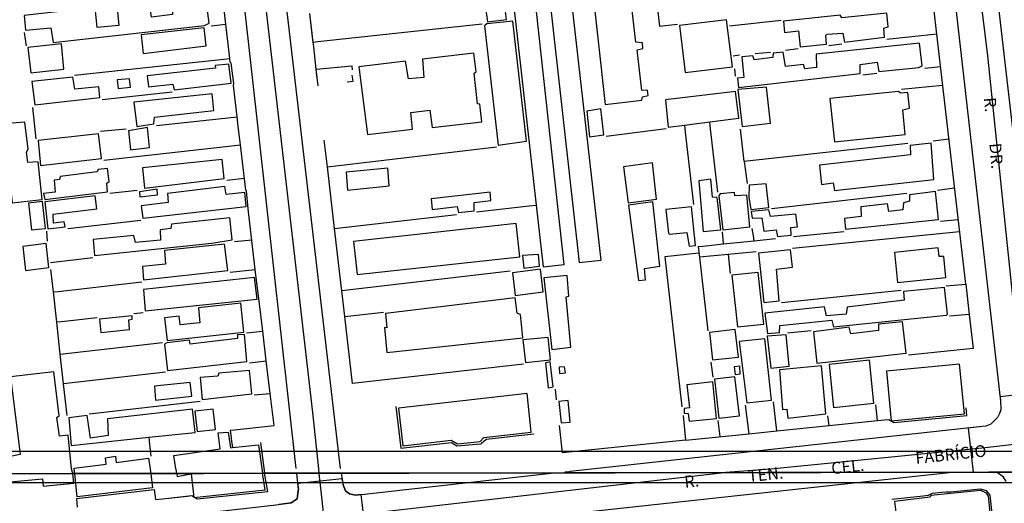
# Model space of a CAD drawing. Extents: x 180702 to 183128, y 1674278 to 1679827.
# Drawn here: x 181287 to 181495, y 1677045 to 1677147 of the extents above; entities that cross this region are included whole.
import ezdxf
from ezdxf.enums import TextEntityAlignment as Align

# ---------------------------------------------------------------- set-up
doc = ezdxf.new("R2010")
doc.units = 0
doc.header["$MEASUREMENT"] = 0
for name, color, linetype in [('IMAGEM', 7, 'CONTINUOUS'), ('V-CRUZAMENTO', 1, 'CONTINUOUS'), ('V-EDIFICACAO', 7, 'CONTINUOUS'), ('V-EIXO_DE_LOGRADOURO', 3, 'CONTINUOUS'), ('V-LOTE', 1, 'CONTINUOUS'), ('V-NOME_DOS_LOGRADOUROS', 7, 'CONTINUOUS'), ('V-QUADRA', 2, 'CONTINUOUS'), ('V-TESTADA', 250, 'CONTINUOUS'), ('X-LIMITE_5000', 4, 'CONTINUOUS')]:
    doc.layers.add(name, color=color, linetype=linetype)
picture_1 = doc.add_image_def('image1.jpg', size_in_pixel=(4028, 4627))
picture_2 = doc.add_image_def('image2.jpg', size_in_pixel=(4028, 4628))

msp = doc.modelspace()

# ---------------------------------------------------------------- linework, layer by layer
at = {"layer": 'V-CRUZAMENTO', "linetype": 'Continuous'}
for points in [[(181503.55, 1677068.37), (181494.48, 1677067.32), (181494.58, 1677066.43), (181494.66, 1677064.73), (181494.62, 1677064.6), (181494.38, 1677063.8), (181493.94, 1677062.96), (181492.49, 1677061.55), (181491.44, 1677061.13), (181490.69, 1677061.05), (181487.76, 1677060.73), (181488.81, 1677051.41)], [(181360.61, 1677037.8), (181359.6, 1677046.69), (181358.35, 1677046.55), (181357.74, 1677046.68), (181357.08, 1677046.82), (181356.24, 1677047.43), (181355.82, 1677048.53), (181355.67, 1677049.3), (181355.54, 1677049.99), (181346.2, 1677049.01), (181346.23, 1677048.75), (181346.29, 1677048.13), (181346.33, 1677047.78), (181346.29, 1677047.49), (181346.04, 1677045.79), (181344.79, 1677044.9), (181342.26, 1677044.61)]]:
    msp.add_lwpolyline(points, dxfattribs=at)
at = {"layer": 'V-EDIFICACAO'}
for points in [[(181391.43, 1677152.87), (181396.52, 1677107.8), (181397.99, 1677094.75), (181402.4, 1677095.28), (181393.25, 1677179), (181392.6, 1677179.07), (181392.22, 1677182.06), (181388.18, 1677181.62)], [(181400.39, 1677182.88), (181395.91, 1677182.5), (181405.62, 1677095.69), (181410.24, 1677096.15), (181400.39, 1677182.88)], [(181288.44, 1677147.83), (181288.73, 1677144.73), (181294.08, 1677145.25), (181294.56, 1677142.11), (181326.51, 1677145.7), (181327.48, 1677146.22), (181326.7, 1677152.15), (181319.57, 1677151.37), (181319.73, 1677148.01), (181315.29, 1677147.5), (181314.84, 1677150.78), (181307.98, 1677150.05), (181308.4, 1677145.69), (181303.85, 1677145.28), (181303.38, 1677149.5), (181288.44, 1677147.83)], [(181385.71, 1677150.44), (181386.26, 1677146.51), (181390.25, 1677146.98), (181389.8, 1677150.91), (181385.71, 1677150.44)], [(181461.06, 1677147.35), (181460.69, 1677147.93), (181448.76, 1677146.61), (181448.93, 1677144.26), (181451.88, 1677144.56), (181452.28, 1677141.2), (181457.8, 1677141.77), (181457.71, 1677143.6), (181457.96, 1677143.86), (181461.24, 1677144.11), (181461.61, 1677142.17), (181470.1, 1677143.26), (181469.92, 1677145.18), (181470.86, 1677145.41), (181470.55, 1677148.29), (181461.06, 1677147.35)], [(181386.12, 1677146.06), (181385.59, 1677145.64), (181388.47, 1677120.46), (181394.5, 1677121.3), (181391.58, 1677146.61), (181386.12, 1677146.06)], [(181426.81, 1677145.7), (181427.99, 1677135.78), (181437.96, 1677136.98), (181436.68, 1677146.94), (181426.81, 1677145.7)], [(181313.09, 1677143.73), (181313.52, 1677139.84), (181326.84, 1677141.42), (181326.43, 1677145.25), (181313.09, 1677143.73)], [(181289.16, 1677141.07), (181289.81, 1677135.74), (181296.8, 1677136.47), (181296.31, 1677141.86), (181289.16, 1677141.07)], [(181442.53, 1677138.49), (181442.29, 1677139.32), (181439.94, 1677139.08), (181440.35, 1677134.72), (181439.02, 1677134.58), (181439.27, 1677132.62), (181464.95, 1677135.59), (181464.9, 1677137.48), (181468.55, 1677138), (181468.87, 1677135.99), (181477.31, 1677136.87), (181478.01, 1677137.19), (181477.45, 1677141.99), (181455.61, 1677139.68), (181455.74, 1677136.84), (181453.23, 1677136.58), (181452.95, 1677137.46), (181449.18, 1677137.07), (181448.69, 1677140.09), (181446.53, 1677139.87), (181446.48, 1677138.96), (181442.53, 1677138.49)], [(181368.9, 1677138.18), (181359.1, 1677136.96), (181360.89, 1677122.7), (181370.39, 1677123.8), (181370.07, 1677127.35), (181374.04, 1677127.83), (181374.54, 1677124.16), (181385.04, 1677125.38), (181384.61, 1677129.09), (181384.14, 1677129.17), (181383.41, 1677135.65), (181383.85, 1677135.91), (181383.35, 1677139.87), (181372.49, 1677138.59), (181372.79, 1677134.71), (181369.54, 1677134.46), (181368.9, 1677138.18)], [(181314.39, 1677135.09), (181314.66, 1677132.77), (181319.8, 1677133.31), (181320.07, 1677132.11), (181332.12, 1677133.56), (181331.65, 1677137.56), (181328.73, 1677137.3), (181328.78, 1677136.74), (181314.39, 1677135.09)], [(181290.05, 1677133.88), (181290.64, 1677129), (181304.38, 1677130.5), (181304.2, 1677132.76), (181299.14, 1677132.26), (181298.7, 1677134.8), (181290.05, 1677133.88)], [(181308.06, 1677134.22), (181308.29, 1677132.41), (181310.86, 1677132.69), (181310.63, 1677134.46), (181308.06, 1677134.22)], [(181427.81, 1677124.67), (181433.17, 1677125.35), (181439.33, 1677126.13), (181438.6, 1677131.81), (181423.82, 1677130.01), (181424.37, 1677124.24)], [(181439.13, 1677132.19), (181440.05, 1677124.38), (181446.03, 1677125.11), (181445.19, 1677132.7), (181439.13, 1677132.19)], [(181458.54, 1677130.3), (181459.5, 1677121.12), (181474.47, 1677122.72), (181473.94, 1677127.91), (181475.37, 1677128.25), (181474.99, 1677131.58), (181473.44, 1677131.45), (181473.01, 1677131.78), (181458.54, 1677130.3)], [(181311.58, 1677129.52), (181312.18, 1677124.38), (181315.82, 1677124.97), (181315.91, 1677126.39), (181328.46, 1677127.74), (181328.08, 1677131.3), (181311.58, 1677129.52)], [(181407.21, 1677127.63), (181407.81, 1677122.19), (181410.83, 1677122.63), (181410.21, 1677128.11), (181407.21, 1677127.63)], [(181284.07, 1677124.99), (181285.91, 1677108.3), (181292.19, 1677109.01), (181291.35, 1677116.92), (181289.16, 1677116.82), (181288.94, 1677118.95), (181289.23, 1677119.59), (181288.57, 1677125.34), (181284.07, 1677124.99)], [(181310.44, 1677123.49), (181310.87, 1677119.45), (181314.87, 1677119.98), (181314.49, 1677124.16), (181310.44, 1677123.49)], [(181291.4, 1677121.45), (181291.88, 1677116.14), (181304.76, 1677117.62), (181304.14, 1677122.86), (181291.4, 1677121.45)], [(181456.34, 1677116.24), (181456.78, 1677112.16), (181459.21, 1677112.47), (181459.49, 1677110.9), (181480.46, 1677113.22), (181479.9, 1677120.89), (181475.52, 1677120.4), (181475.59, 1677118.42), (181456.34, 1677116.24)], [(181313.42, 1677115.69), (181313.82, 1677111.34), (181330.64, 1677113.43), (181330.2, 1677117.41), (181313.42, 1677115.69)], [(181296, 1677113.86), (181295.87, 1677113.21), (181294.78, 1677113.04), (181294.98, 1677110.51), (181292.5, 1677110.24), (181292.76, 1677108.96), (181306, 1677110.59), (181305.87, 1677112.42), (181306.38, 1677112.75), (181306.03, 1677115.51), (181304.07, 1677115.29), (181303.8, 1677114.79), (181296, 1677113.86)], [(181356.38, 1677114.73), (181356.67, 1677110.95), (181365.51, 1677111.86), (181365.19, 1677115.58), (181356.38, 1677114.73)], [(181414.94, 1677115.87), (181415.94, 1677108.3), (181421.93, 1677109.02), (181421.09, 1677116.7), (181414.94, 1677115.87)], [(181433.78, 1677109.48), (181433.42, 1677113.26), (181430.88, 1677112.95), (181431.78, 1677102.19), (181435.48, 1677102.6), (181434.71, 1677109.41), (181433.78, 1677109.48)], [(181312.79, 1677110.6), (181312.84, 1677109.53), (181316.54, 1677109.95), (181316.47, 1677111.15), (181312.79, 1677110.6)], [(181318.65, 1677110.23), (181318.85, 1677108.38), (181313.09, 1677107.67), (181313.45, 1677105.01), (181335.27, 1677107.5), (181334.99, 1677110.46), (181331.04, 1677110.03), (181330.76, 1677111.74), (181318.65, 1677110.23)], [(181445.09, 1677112.3), (181441.48, 1677112.01), (181441.46, 1677109.46), (181441.86, 1677106.9), (181445.66, 1677107.28), (181445.09, 1677112.3)], [(181465.09, 1677107.44), (181465.18, 1677105.41), (181461.65, 1677104.94), (181461.84, 1677102.7), (181481.46, 1677104.76), (181480.82, 1677110.64), (181475.34, 1677109.98), (181475.37, 1677108.6), (181474.07, 1677108.29), (181473.97, 1677106.77), (181471.02, 1677106.44), (181470.71, 1677108.07), (181465.09, 1677107.44)], [(181289.35, 1677108.19), (181289.93, 1677102.57), (181292.92, 1677102.88), (181292.26, 1677108.53), (181289.35, 1677108.19)], [(181292.81, 1677108.49), (181293.41, 1677102.82), (181297.1, 1677103.24), (181296.88, 1677104.23), (181294.63, 1677103.99), (181294.52, 1677105.88), (181303.79, 1677106.98), (181303.43, 1677109.76), (181292.81, 1677108.49)], [(181374.32, 1677109.13), (181374.54, 1677106.9), (181379.83, 1677107.5), (181380.12, 1677106.22), (181383.41, 1677106.62), (181383.41, 1677108.32), (181386.95, 1677108.74), (181386.78, 1677110.55), (181374.32, 1677109.13)], [(181435.35, 1677110.16), (181435.12, 1677109.74), (181435.94, 1677102.59), (181441.64, 1677103.22), (181441, 1677109.86), (181438.49, 1677109.75), (181438.4, 1677110.49), (181435.35, 1677110.16)], [(181416.04, 1677107.8), (181418.14, 1677091.86), (181419.58, 1677092.02), (181419.37, 1677094.41), (181422.63, 1677094.93), (181421.16, 1677108.46), (181416.04, 1677107.8)], [(181423.92, 1677106.89), (181424.43, 1677101.84), (181424.69, 1677101.63), (181428.35, 1677102.03), (181428.8, 1677099.16), (181430.19, 1677099.29), (181429.29, 1677107.43), (181423.92, 1677106.89)], [(181445.64, 1677106.77), (181441.94, 1677106.43), (181442.13, 1677105.04), (181444.2, 1677105.13), (181444.58, 1677102.26), (181447.2, 1677102.54), (181447.48, 1677101.2), (181450.37, 1677101.47), (181450.33, 1677103.06), (181451.67, 1677103.23), (181451.37, 1677105.91), (181446.02, 1677105.41), (181445.64, 1677106.77)], [(181319.5, 1677103.74), (181319.36, 1677102.85), (181317.13, 1677102.56), (181317.21, 1677100.39), (181311.9, 1677099.92), (181311.58, 1677101.38), (181302.98, 1677100.53), (181303.27, 1677097.18), (181328.05, 1677099.73), (181332.33, 1677100.43), (181331.81, 1677105.11), (181319.5, 1677103.74)], [(181357.97, 1677100.09), (181358.72, 1677093.12), (181393.07, 1677096.85), (181392.28, 1677103.94), (181357.97, 1677100.09)], [(181288.14, 1677099.05), (181288.73, 1677093.98), (181293.59, 1677094.62), (181293.07, 1677099.71), (181288.14, 1677099.05)], [(181318.08, 1677098.2), (181318.24, 1677095.34), (181313.38, 1677094.82), (181313.64, 1677092.01), (181331.44, 1677094.02), (181330.71, 1677099.58), (181318.08, 1677098.2)], [(181443.44, 1677097.64), (181444.58, 1677087.24), (181447.82, 1677087.58), (181447.26, 1677094.28), (181450.64, 1677094.72), (181450.23, 1677098.37), (181443.44, 1677097.64)], [(181472.15, 1677097.8), (181472.82, 1677091.46), (181482.99, 1677092.49), (181482.57, 1677096.94), (181481.61, 1677096.91), (181481.4, 1677098.77), (181472.15, 1677097.8)], [(181393.67, 1677097.16), (181393.94, 1677094.5), (181397.23, 1677094.9), (181397.05, 1677097.38), (181393.67, 1677097.16)], [(181391.51, 1677093.52), (181392.07, 1677088.72), (181398, 1677089.45), (181397.45, 1677094.3), (181391.51, 1677093.52)], [(181313.62, 1677089.96), (181313.93, 1677085.45), (181337.61, 1677087.94), (181337.05, 1677092.54), (181313.62, 1677089.96)], [(181398.17, 1677092.47), (181399.83, 1677077.28), (181403.87, 1677077.81), (181402.86, 1677088.43), (181403.44, 1677088.56), (181403.06, 1677092.94), (181398.17, 1677092.47)], [(181437.83, 1677093.01), (181439.05, 1677082.08), (181444.56, 1677082.67), (181443.43, 1677093.58), (181437.83, 1677093.01)], [(181444.79, 1677084.96), (181445.34, 1677080.69), (181447.92, 1677080.91), (181447.95, 1677082.38), (181458.97, 1677083.5), (181459.29, 1677082.12), (181483.15, 1677084.57), (181483.36, 1677084.8), (181482.72, 1677090.38), (181474.11, 1677089.54), (181474.2, 1677087.69), (181462.19, 1677086.24), (181461.95, 1677084.75), (181457.84, 1677084.39), (181457.41, 1677086.32), (181444.79, 1677084.96)], [(181364.74, 1677084.93), (181364.97, 1677081.91), (181364.48, 1677081.92), (181364.99, 1677076.69), (181393.69, 1677079.79), (181393.21, 1677084.68), (181392.49, 1677084.98), (181392.11, 1677088.22), (181364.74, 1677084.93)], [(181325.24, 1677086.07), (181325.51, 1677082.96), (181321.37, 1677082.52), (181321.12, 1677084.34), (181318.06, 1677084), (181318.62, 1677079.19), (181334.78, 1677080.98), (181334.17, 1677087.09), (181325.24, 1677086.07)], [(181304.31, 1677083.73), (181304.59, 1677080.87), (181310.65, 1677081.54), (181310.48, 1677083.55), (181311.2, 1677083.7), (181311.19, 1677084.41), (181304.31, 1677083.73)], [(181433.12, 1677080.88), (181433.78, 1677075.12), (181439.22, 1677075.72), (181438.57, 1677081.51), (181433.12, 1677080.88)], [(181455.05, 1677081.02), (181455.76, 1677074.39), (181474.63, 1677076.53), (181473.87, 1677083.13), (181468.82, 1677082.66), (181468.8, 1677081.31), (181462.97, 1677080.61), (181462.63, 1677082.01), (181455.05, 1677081.02)], [(181323.45, 1677078.45), (181323.35, 1677079.29), (181318.55, 1677078.74), (181318.06, 1677078.4), (181318.68, 1677072.89), (181335.45, 1677074.79), (181334.95, 1677080.49), (181333.45, 1677080.42), (181333.44, 1677079.6), (181323.45, 1677078.45)], [(181393.7, 1677079.35), (181394.26, 1677074.57), (181399.53, 1677075.14), (181399.06, 1677079.86), (181393.7, 1677079.35)], [(181439.41, 1677078.97), (181441.02, 1677066.06), (181446.19, 1677066.59), (181444.79, 1677079.59), (181439.41, 1677078.97)], [(181445.31, 1677080.15), (181446.05, 1677073.33), (181449.91, 1677073.8), (181449.29, 1677080.4), (181445.31, 1677080.15)], [(181399.47, 1677074.67), (181398.5, 1677074.51), (181399.09, 1677069.22), (181400.1, 1677069.43), (181399.47, 1677074.67)], [(181401.35, 1677073.55), (181401.44, 1677072.26), (181402.7, 1677072.38), (181402.53, 1677073.62), (181401.35, 1677073.55)], [(181438.31, 1677073.68), (181438.54, 1677072.01), (181439.62, 1677072.16), (181439.51, 1677073.81), (181438.31, 1677073.68)], [(181447.91, 1677073.02), (181448.57, 1677064.67), (181449.47, 1677064.73), (181449.68, 1677062.78), (181457.71, 1677063.73), (181456.76, 1677073.84), (181447.91, 1677073.02)], [(181458.38, 1677074.14), (181459.31, 1677065.06), (181467.85, 1677065.95), (181466.89, 1677075.06), (181458.38, 1677074.14)], [(181470.51, 1677072.72), (181471.45, 1677062.24), (181486.96, 1677063.75), (181485.94, 1677074.23), (181470.51, 1677072.72)], [(181329.54, 1677072.33), (181329.32, 1677071.71), (181325.56, 1677071.36), (181326.02, 1677066.77), (181336.46, 1677067.98), (181335.96, 1677072.87), (181329.54, 1677072.33)], [(181434.21, 1677071.01), (181435.09, 1677062.78), (181439.44, 1677063.31), (181438.47, 1677071.52), (181434.21, 1677071.01)], [(181315.91, 1677069.54), (181316.16, 1677066.63), (181323.85, 1677067.47), (181323.5, 1677070.35), (181315.91, 1677069.54)], [(181428.35, 1677069.88), (181428.89, 1677064.96), (181427.77, 1677064.82), (181427.79, 1677063.85), (181428.59, 1677063.82), (181428.82, 1677062.15), (181434.59, 1677062.76), (181433.8, 1677070.49), (181428.35, 1677069.88)], [(181367.48, 1677064.94), (181368.36, 1677057), (181378.56, 1677058.19), (181379.9, 1677057.39), (181384.72, 1677057.9), (181385.47, 1677058.7), (181395.44, 1677059.87), (181394.59, 1677068), (181367.48, 1677064.94)], [(181401.28, 1677066.33), (181401.81, 1677061.79), (181403.72, 1677061.98), (181403.25, 1677066.52), (181401.28, 1677066.33)], [(181314.74, 1677058.77), (181324.49, 1677059.81), (181323.98, 1677064.74), (181305.99, 1677062.69), (181306.14, 1677059.12), (181302.45, 1677058.6), (181301.75, 1677063.35), (181297.85, 1677062.91), (181298.32, 1677057.01)], [(181324.47, 1677064.32), (181324.96, 1677059.99), (181328.82, 1677060.38), (181328.35, 1677064.72), (181324.47, 1677064.32)], [(181472.21, 1677045.22), (181472.61, 1677041.84), (181471.09, 1677041.54), (181471.43, 1677038.79), (181476.69, 1677039.31), (181476.54, 1677041.48), (181481.8, 1677041.99), (181482.12, 1677039.83), (181492.61, 1677040.81), (181492.02, 1677046.36), (181491.64, 1677046.99), (181490.41, 1677047.55), (181479.87, 1677046.48), (181479.74, 1677046.12), (181472.21, 1677045.22)]]:
    msp.add_lwpolyline(points, close=True, dxfattribs=at)
for points in [[(181405.09, 1677183.2), (181411.06, 1677129.06), (181418.84, 1677129.95), (181418.98, 1677130.65), (181420.18, 1677130.93), (181420.05, 1677132.07), (181418.86, 1677131.97), (181417.84, 1677140.59), (181419.06, 1677140.84), (181418.96, 1677142.08), (181417.55, 1677142.18), (181415.74, 1677158.09)], [(181298.69, 1677051.04), (181298.44, 1677052.09), (181297.69, 1677059.23), (181295.86, 1677059), (181295.32, 1677062.98), (181295.79, 1677063.31), (181294.65, 1677072.6), (181285.5, 1677071.54), (181287.55, 1677055.15), (181284.81, 1677054.6), (181285.13, 1677052.07), (181285.14, 1677052.01), (181285.31, 1677051.02)], [(181320.65, 1677051.08), (181320.48, 1677052.07), (181320.47, 1677052.13), (181320.05, 1677054.95), (181329.81, 1677056.33), (181329.38, 1677059.7), (181331.47, 1677059.87), (181331.97, 1677056.54), (181332.38, 1677056.58), (181337.9, 1677057.16), (181338.58, 1677052.16), (181338.72, 1677051.16)], [(181299.11, 1677051.04), (181298.96, 1677052.09), (181298.95, 1677052.26), (181305.74, 1677053.11), (181305.59, 1677054.46), (181307.71, 1677054.8), (181307.84, 1677053.43), (181314.69, 1677054.34), (181315.01, 1677052.12), (181315.02, 1677052.06), (181315.15, 1677051.07)], [(181285.31, 1677051.02), (181285.43, 1677049.35), (181292.27, 1677049.97), (181292.42, 1677048.47), (181298.9, 1677049.06), (181298.69, 1677051.04)], [(181315.15, 1677051.07), (181315.5, 1677048.09), (181299.6, 1677046.23), (181299.11, 1677051.04)], [(181320.65, 1677051.08), (181320.65, 1677050.93), (181320.7, 1677050.5), (181323.7, 1677051.08), (181324.23, 1677046.09), (181339.29, 1677047.7), (181338.72, 1677051.16)]]:
    msp.add_lwpolyline(points, dxfattribs=at)
at = {"layer": 'V-EIXO_DE_LOGRADOURO'}
for points in [[(181484.73, 1677197.1), (181491.8, 1677139.3), (181499.39, 1677066.01), (181499.43, 1677065.29)], [(181335.79, 1677181.1), (181349.27, 1677063.99), (181350.53, 1677052.12)], [(181491.35, 1677056.54), (181446.1, 1677052.03), (181435.62, 1677051.26)], [(181499.91, 1677057.51), (181491.35, 1677056.54)], [(180938.98, 1676993.69), (180947.04, 1676994.57), (180990.38, 1676999.3), (181028.09, 1677005.1), (181054.71, 1677008.27), (181062.89, 1677009.24), (181070.95, 1677010.2), (181104.25, 1677014.16), (181179.32, 1677021.41), (181189.12, 1677022.9), (181195.95, 1677023.69), (181202.95, 1677024.49), (181211.13, 1677025.43), (181341.61, 1677040.45), (181351.66, 1677041.6), (181358.34, 1677042.37), (181435.62, 1677051.26)], [(181350.53, 1677052.12), (181350.53, 1677052.12)], [(181350.53, 1677052.12), (181350.61, 1677051.12)], [(181350.61, 1677051.12), (181350.95, 1677048), (181351.66, 1677041.6), (181352.47, 1677034.29), (181367.35, 1676900.32), (181368.16, 1676892.97), (181369.03, 1676885.17), (181372.86, 1676850.68), (181382.45, 1676750.92), (181383.11, 1676743.99), (181383.64, 1676738.49), (181383.68, 1676738.21), (181390.65, 1676685.42), (181391.91, 1676646.87), (181392.16, 1676639.15), (181392.14, 1676637.66), (181392.06, 1676632.06), (181390.35, 1676514.67), (181390.24, 1676507.24)]]:
    msp.add_lwpolyline(points, dxfattribs=at)
at = {"layer": 'V-LOTE'}
for points in [[(181417.51, 1677189.46), (181422.59, 1677145.58), (181426.33, 1677145.98)], [(181331.84, 1677138.77), (181330.2, 1677152.76)], [(181481.12, 1677143.87), (181480.48, 1677149.36), (181480.39, 1677150.18)], [(181349.44, 1677142.23), (181348.7, 1677148.23)], [(181327.89, 1677145.63), (181330.99, 1677145.99)], [(181349.44, 1677142.23), (181350.45, 1677142.34), (181385.13, 1677146.09)], [(181437.34, 1677145.62), (181448.28, 1677146.83)], [(181288.42, 1677144.22), (181288.81, 1677141.41)], [(181481.12, 1677143.87), (181470.58, 1677142.76)], [(181487.25, 1677091.13), (181481.12, 1677143.87)], [(181350.07, 1677136.49), (181349.55, 1677141.23), (181349.44, 1677142.23)], [(181446, 1677140.05), (181442.73, 1677139.75)], [(181451.86, 1677140.78), (181449.15, 1677140.44)], [(181461.07, 1677141.76), (181458.29, 1677141.42)], [(181299.06, 1677135.21), (181331.84, 1677138.77)], [(181331.93, 1677138), (181331.84, 1677138.77)], [(181439.44, 1677139.42), (181438.12, 1677139.25)], [(181350.07, 1677136.49), (181357.57, 1677137.21), (181357.66, 1677136.35)], [(181350.24, 1677134.94), (181350.07, 1677136.49)], [(181438.38, 1677136.58), (181438.56, 1677135.02)], [(181468.48, 1677135.58), (181465.5, 1677135.24)], [(181481.91, 1677136.96), (181478.58, 1677136.61)], [(181356.59, 1677133.79), (181357.85, 1677133.95), (181357.7, 1677135.24)], [(181304.91, 1677130.1), (181319.63, 1677131.73)], [(181333.38, 1677126.43), (181332.58, 1677133.08)], [(181473.66, 1677132.28), (181482.35, 1677133.09)], [(181290.98, 1677121.81), (181290.24, 1677128.43)], [(181316.36, 1677124.57), (181333.38, 1677126.43)], [(181333.62, 1677124.37), (181333.38, 1677126.43)], [(181434.85, 1677110.5), (181433.33, 1677123.87), (181433.17, 1677125.35)], [(181309.94, 1677123.85), (181304.51, 1677123.31)], [(181334.08, 1677120.53), (181333.62, 1677124.37)], [(181423.98, 1677123.87), (181411.32, 1677122.31)], [(181427.81, 1677124.67), (181427.97, 1677123.21), (181429.71, 1677107.9)], [(181440.47, 1677116.98), (181439.64, 1677123.84)], [(181352.43, 1677115.88), (181351.78, 1677121.52)], [(181483.66, 1677121.73), (181480.37, 1677121.33)], [(181305.24, 1677117.3), (181334.08, 1677120.53)], [(181335.23, 1677110.98), (181334.08, 1677120.53)], [(181352.43, 1677115.88), (181388.18, 1677120.08)], [(181475, 1677120.77), (181440.47, 1677116.98)], [(181440.47, 1677116.98), (181441.04, 1677112.39)], [(181353.94, 1677102.87), (181352.43, 1677115.88)], [(181331.2, 1677113.07), (181334.93, 1677113.46)], [(181306.47, 1677110.35), (181312.25, 1677110.97)], [(181481.25, 1677110.96), (181484.84, 1677111.45)], [(181474.8, 1677110.28), (181446.2, 1677107)], [(181337.21, 1677094.21), (181335.69, 1677107.02)], [(181383.95, 1677106.38), (181395.01, 1677107.63)], [(181395.01, 1677107.63), (181396.52, 1677107.8)], [(181297.61, 1677102.83), (181313.04, 1677104.58)], [(181353.94, 1677102.87), (181379.7, 1677105.84)], [(181485.61, 1677104.72), (181481.9, 1677104.35)], [(181355.06, 1677093.2), (181353.94, 1677102.87)], [(181442.39, 1677101.28), (181442.16, 1677102.85)], [(181293.31, 1677100.18), (181293.18, 1677102.27)], [(181332.82, 1677100.1), (181336.47, 1677100.43)], [(181436, 1677100.62), (181435.84, 1677102.15)], [(181436.11, 1677099.62), (181436, 1677100.62)], [(181436.11, 1677099.62), (181442.53, 1677100.28)], [(181442.53, 1677100.28), (181442.39, 1677101.28)], [(181442.53, 1677100.28), (181447.08, 1677100.75)], [(181450.65, 1677098.72), (181485.91, 1677102.2)], [(181450.83, 1677101.15), (181461.49, 1677102.25)], [(181430.72, 1677099.06), (181431.74, 1677099.16), (181436.11, 1677099.62)], [(181430.72, 1677099.06), (181430.86, 1677097.91), (181430.89, 1677097.62)], [(181294.01, 1677095.67), (181302.9, 1677096.73)], [(181430.89, 1677097.62), (181423.67, 1677096.86), (181427.31, 1677065.2)], [(181430.89, 1677097.62), (181430.98, 1677096.78)], [(181437.04, 1677097.38), (181430.98, 1677096.78)], [(181430.98, 1677096.78), (181432.75, 1677081.25)], [(181442.99, 1677097.96), (181437.04, 1677097.38)], [(181437.04, 1677097.38), (181437.49, 1677093.38)], [(181294.6, 1677089.47), (181294.07, 1677094.23)], [(181331.91, 1677093.67), (181337.21, 1677094.21)], [(181337.29, 1677093.6), (181337.21, 1677094.21)], [(181355.47, 1677089.67), (181355.06, 1677093.2)], [(181391.04, 1677093.85), (181355.47, 1677089.67)], [(181295.6, 1677089.58), (181313.26, 1677091.57)], [(181448.35, 1677087.24), (181473.59, 1677089.8)], [(181483.08, 1677090.73), (181487.26, 1677091.13)], [(181487.26, 1677091.13), (181487.98, 1677084.7)], [(181294.6, 1677089.47), (181295.6, 1677089.58)], [(181295.3, 1677083.06), (181294.6, 1677089.47)], [(181356.1, 1677084.25), (181355.47, 1677089.67)], [(181338.78, 1677081.18), (181338.01, 1677087.5)], [(181303.81, 1677083.99), (181296.31, 1677083.17), (181295.3, 1677083.06)], [(181313.54, 1677085.05), (181311.58, 1677084.81)], [(181356.1, 1677084.25), (181364.31, 1677085.18)], [(181357.73, 1677070.16), (181356.1, 1677084.25)], [(181487.98, 1677084.7), (181483.78, 1677084.34)], [(181487.98, 1677084.7), (181488.79, 1677077.53)], [(181296.05, 1677076.31), (181295.3, 1677083.06)], [(181335.34, 1677080.8), (181338.78, 1677081.18)], [(181339.54, 1677074.91), (181338.78, 1677081.18)], [(181449.62, 1677080.84), (181454.59, 1677081.35)], [(181296.05, 1677076.31), (181317.6, 1677078.75)], [(181488.79, 1677077.53), (181475.12, 1677076.13)], [(181296.74, 1677070.07), (181296.05, 1677076.31)], [(181336, 1677074.52), (181339.54, 1677074.91)], [(181340.37, 1677068.05), (181339.54, 1677074.91)], [(181393.82, 1677074.22), (181357.73, 1677070.16)], [(181433.9, 1677071.47), (181433.45, 1677074.62)], [(181318.28, 1677072.51), (181296.74, 1677070.07)], [(181297.48, 1677063.4), (181296.74, 1677070.07)], [(181336.95, 1677067.71), (181340.37, 1677068.05)], [(181341.19, 1677061.28), (181340.37, 1677068.05)], [(181400.82, 1677066.67), (181400.64, 1677068.95)], [(181302.13, 1677063.74), (181325.6, 1677066.4)], [(181440.63, 1677065.58), (181441.42, 1677059.51)], [(181447.31, 1677060.11), (181446.62, 1677066.26)], [(181468.57, 1677062.28), (181468.26, 1677065.6)], [(181427.53, 1677063.37), (181428.07, 1677058.15)], [(181458.4, 1677061.24), (181458.14, 1677063.33)], [(181331.89, 1677060.26), (181332.83, 1677060.36), (181341.19, 1677061.28)], [(181402.1, 1677055.5), (181401.45, 1677061.28)], [(181435.36, 1677058.91), (181434.93, 1677062.32)], [(181447.31, 1677060.11), (181458.4, 1677061.24)], [(181458.4, 1677061.24), (181468.57, 1677062.28)], [(181468.57, 1677062.28), (181470.04, 1677062.43), (181470.97, 1677062.52)], [(181314.74, 1677058.77), (181314.89, 1677057.25), (181315.15, 1677054.8)], [(181428.07, 1677058.15), (181441.42, 1677059.51)], [(181441.42, 1677059.51), (181447.31, 1677060.11)], [(181428.07, 1677058.15), (181402.1, 1677055.5)], [(181315.89, 1677047.78), (181316.14, 1677045.62)], [(181317.63, 1677045.78), (181323.8, 1677046.47)], [(181299.44, 1677045.86), (181299.6, 1677044.05)], [(181316.14, 1677045.62), (181317.63, 1677045.78)]]:
    msp.add_lwpolyline(points, dxfattribs=at)
at = {"layer": 'V-QUADRA'}
for points in [[(181488.61, 1677197.64), (181503.68, 1677067.27), (181503.68, 1677067.27), (181503.88, 1677065.93), (181503.9, 1677065.81), (181504.32, 1677065.01), (181505.8, 1677063.47), (181506.57, 1677063.11), (181508.22, 1677062.95), (181508.43, 1677062.97), (181647.32, 1677077.82), (181647.86, 1677077.89), (181649.33, 1677078.09), (181650.39, 1677078.6), (181651.51, 1677079.5), (181652.54, 1677081.8), (181652.6, 1677082.77), (181652.59, 1677082.83), (181652.15, 1677087.4), (181637.81, 1677214.35)], [(181479.76, 1677196.41), (181494.58, 1677066.43), (181494.66, 1677064.73), (181494.62, 1677064.6), (181494.38, 1677063.8), (181493.94, 1677062.96), (181492.49, 1677061.55), (181491.44, 1677061.13), (181490.69, 1677061.05), (181403.71, 1677051.54), (181403.49, 1677051.49), (181403.19, 1677051.42), (181402.61, 1677051.38)], [(181204.52, 1677051.88), (181204.51, 1677051.94), (181191.99, 1677163.58), (181191.74, 1677165.77), (181191.86, 1677166.98), (181192.52, 1677168.04), (181193.8, 1677169.09), (181194.46, 1677169.37), (181195.09, 1677169.44), (181326.02, 1677183.87), (181326.39, 1677183.91), (181328.09, 1677183.58), (181329.47, 1677182.81), (181330.21, 1677182.11), (181331.17, 1677180.55), (181331.3, 1677180.33), (181331.63, 1677178.93), (181345.77, 1677052.17)], [(181355.22, 1677052.19), (181340.24, 1677180.6)], [(181204.76, 1677050.89), (181206.7, 1677033.6), (181206.96, 1677031.27), (181207.65, 1677030.31), (181209.29, 1677029.54), (181210.37, 1677029.56), (181211.01, 1677029.57), (181252.62, 1677034.44), (181340.98, 1677044.47), (181344.79, 1677044.9), (181346.04, 1677045.79), (181346.29, 1677047.49), (181346.33, 1677047.78), (181345.98, 1677051.12)], [(181355.34, 1677051.13), (181355.76, 1677048.69), (181355.82, 1677048.53), (181356.24, 1677047.43), (181357.08, 1677046.82), (181357.74, 1677046.68), (181358.35, 1677046.55), (181399.72, 1677051.21)], [(181495.78, 1677049.44), (181495.23, 1677050.35), (181493.85, 1677051.36), (181492.8, 1677051.36), (181484.35, 1677051.34), (181386.47, 1677040.69), (181367.97, 1677038.55), (181366.04, 1677038.47), (181363.53, 1677037.87), (181361.22, 1677037.9), (181359.02, 1677037.53), (181358.37, 1677037.42), (181357.3, 1677036.6), (181356.77, 1677035.6), (181356.85, 1677034.7), (181356.89, 1677034.23), (181372.35, 1676900.77)]]:
    msp.add_lwpolyline(points, dxfattribs=at)
at = {"layer": 'V-TESTADA'}
for points in [[(181330.99, 1677145.99), (181330.19, 1677152.76)], [(181481.12, 1677143.87), (181480.48, 1677149.36), (181480.39, 1677150.18)], [(181349.44, 1677142.23), (181349.32, 1677143.23), (181348.7, 1677148.23)], [(181331.84, 1677138.77), (181330.99, 1677145.99)], [(181487.25, 1677091.13), (181481.12, 1677143.87)], [(181350.07, 1677136.49), (181349.55, 1677141.23), (181349.44, 1677142.23)], [(181331.93, 1677138), (181331.84, 1677138.77)], [(181332.58, 1677133.08), (181332.68, 1677133.44), (181332.13, 1677137.75), (181331.93, 1677138)], [(181350.51, 1677133.01), (181350.07, 1677136.49)], [(181333.38, 1677126.43), (181332.58, 1677133.08)], [(181333.62, 1677124.37), (181333.38, 1677126.43)], [(181334.08, 1677120.53), (181333.62, 1677124.37)], [(181352.43, 1677115.88), (181351.78, 1677121.52)], [(181335.23, 1677110.98), (181334.08, 1677120.53)], [(181353.94, 1677102.87), (181352.43, 1677115.88)], [(181335.69, 1677107.02), (181335.36, 1677110.8), (181335.23, 1677110.98)], [(181337.21, 1677094.21), (181335.69, 1677107.02)], [(181355.06, 1677093.2), (181353.94, 1677102.87)], [(181337.29, 1677093.6), (181337.21, 1677094.21)], [(181338.01, 1677087.5), (181337.29, 1677093.6)], [(181355.47, 1677089.67), (181355.06, 1677093.2)], [(181487.26, 1677091.13), (181487.98, 1677084.7)], [(181356.1, 1677084.25), (181355.47, 1677089.67)], [(181338.78, 1677081.18), (181338.01, 1677087.5)], [(181357.73, 1677070.16), (181356.1, 1677084.25)], [(181487.98, 1677084.7), (181488.79, 1677077.53)], [(181339.54, 1677074.91), (181338.78, 1677081.18)], [(181340.37, 1677068.05), (181339.54, 1677074.91)], [(181341.19, 1677061.28), (181340.37, 1677068.05)], [(181366.92, 1677065.29), (181367.92, 1677056.46), (181378.64, 1677057.68), (181379.75, 1677056.94), (181383.94, 1677057.3), (181384.94, 1677057.38)], [(181470.97, 1677062.52), (181472.04, 1677061.89), (181487.47, 1677063.36), (181487.31, 1677065.01)], [(181447.31, 1677060.11), (181458.4, 1677061.24)], [(181458.4, 1677061.24), (181468.57, 1677062.28)], [(181468.57, 1677062.28), (181470.04, 1677062.43), (181470.97, 1677062.52)], [(181331.89, 1677060.26), (181332.03, 1677059.25), (181332.2, 1677057.96)], [(181396.01, 1677059.46), (181385.94, 1677058.3), (181384.94, 1677057.38)], [(181428.07, 1677058.15), (181441.42, 1677059.51)], [(181441.42, 1677059.51), (181447.31, 1677060.11)], [(181332.2, 1677057.96), (181332.38, 1677056.58)], [(181338.34, 1677057.64), (181339.13, 1677051.16)], [(181428.07, 1677058.15), (181402.1, 1677055.5)], [(181323.8, 1677046.47), (181324.93, 1677045.79), (181339.83, 1677047.32), (181339.13, 1677051.16)], [(181299.44, 1677045.85), (181315.89, 1677047.78)], [(181317.63, 1677045.78), (181322.93, 1677046.37), (181323.8, 1677046.47)], [(181479.24, 1677046.46), (181478.24, 1677046.35), (181471.65, 1677045.61)], [(181479.24, 1677046.46), (181480.24, 1677046.96), (181482.09, 1677047.17), (181483.09, 1677047.28)], [(181483.09, 1677047.28), (181484.09, 1677047.22), (181490.37, 1677047.88), (181491.56, 1677047.53), (181492.29, 1677046.58), (181493.65, 1677034.1)], [(181316.14, 1677045.62), (181317.63, 1677045.78)]]:
    msp.add_lwpolyline(points, dxfattribs=at)
at = {"layer": 'X-LIMITE_5000'}
for points in [[(180706.74, 1677050.07), (181189.07, 1677050.91), (181671.4, 1677051.72), (182153.73, 1677052.51), (182636.06, 1677053.28), (183118.4, 1677054.02), (183119.24, 1676499.75), (183120.09, 1675945.47), (183120.94, 1675391.19), (183121.79, 1674836.91), (183122.64, 1674282.63), (182640.42, 1674281.88), (182158.21, 1674281.11), (181676, 1674280.32), (181193.79, 1674279.51), (180711.58, 1674278.68), (180710.61, 1674832.96), (180709.64, 1675387.24), (180708.67, 1675941.52), (180707.7, 1676495.8), (180706.74, 1677050.07)], [(181500.28, 1677051.43), (181492.11, 1677051.42), (181445.21, 1677051.34), (181402.51, 1677051.27), (181362.07, 1677051.2), (181359.53, 1677051.2), (181355.34, 1677051.19), (181351.26, 1677051.18), (181345.88, 1677051.17), (181339.13, 1677051.16), (181338.72, 1677051.16), (181320.62, 1677051.13), (181315.15, 1677051.12), (181299.04, 1677051.09), (181298.54, 1677051.09), (181285.25, 1677051.07)]]:
    msp.add_lwpolyline(points, dxfattribs=at)

# ---------------------------------------------------------------- texts
at = {"layer": 'V-NOME_DOS_LOGRADOUROS'}
for s, rotation, p in [('R.', 274.8591, (181492.11, 1677128.98)), ('DR.', 274.8591, (181493.35, 1677118.16)), ('FABRÍCIO', 6.1568, (181484.12, 1677054.85)), ('TEN.', 6.1568, (181445, 1677050.6)), ('CEL.', 6.1568, (181462.34, 1677052.26)), ('R.', 6.1568, (181429.39, 1677049.19))]:
    msp.add_text(s, height=2.5, rotation=rotation, dxfattribs=at).set_placement(p, align=Align.MIDDLE)

# ---------------------------------------------------------------- referenced raster images: frames only (the image files are external)
at = {"layer": 'IMAGEM', "linetype": 'Continuous'}
image = msp.add_image(picture_1, insert=(180702.53, 1677049.17), size_in_units=(2417.88, 2777.44), dxfattribs=at)
image.dxf.flags = 7
image = msp.add_image(picture_2, insert=(180706.58, 1674278.07), size_in_units=(2417.62, 2777.75), dxfattribs=at)
image.dxf.flags = 7

doc.saveas('drawing.dxf')
